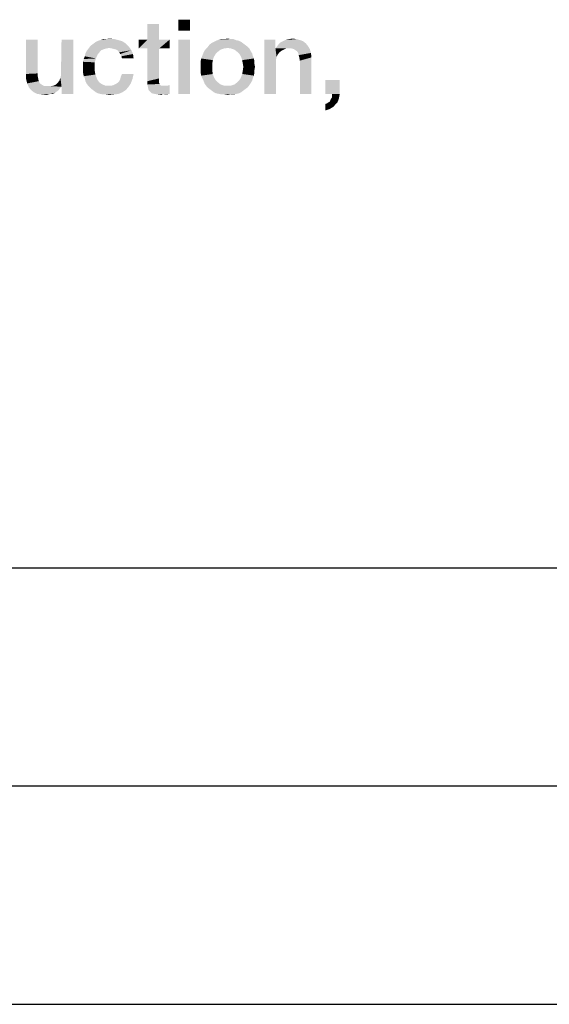
# Model space of a CAD drawing. Units: millimetres. Extents: x 0 to 420, y 0 to 297.
# Drawn here: x 116 to 128, y 0 to 23 of the extents above; entities that cross this region are included whole.
import ezdxf

# ---------------------------------------------------------------- set-up
doc = ezdxf.new("R2010")
doc.units = ezdxf.units.MM
doc.header["$LTSCALE"] = 23.1
doc.layers.get('0').update_dxf_attribs({"linetype": 'CONTINUOUS'})

msp = doc.modelspace()

# ---------------------------------------------------------------- linework, layer by layer
at = {"color": 7, "linetype": 'CONTINUOUS'}
for p, q in [((20, 10), (410, 10)), ((15, 5), (415, 5)), ((0, 0), (420, 0))]:
    msp.add_line(p, q, dxfattribs=at)
at = {"color": 2, "linetype": 'CONTINUOUS'}
for points in [[(120.2336, 22.55), (119.9672, 22.2963), (119.9672, 22.55)], [(119.9672, 22.2963), (120.2336, 22.55), (120.2336, 22.2963)], [(119.5231, 22.4485), (119.2567, 22.0933), (119.2567, 22.4485)], [(119.2567, 22.0933), (119.5231, 22.4485), (119.5231, 22.0933)], [(118.3179, 22.106), (118.4955, 22.106), (118.1784, 22.0806)], [(118.3179, 22.106), (118.1784, 22.0806), (118.2418, 22.106)], [(118.1784, 22.0806), (118.4955, 22.106), (118.597, 22.0806)], [(118.3179, 22.106), (118.3813, 22.1187), (118.4955, 22.106)], [(121.1597, 22.106), (121.2231, 22.106), (120.8933, 22.0933)], [(121.0201, 22.106), (121.1597, 22.106), (120.8933, 22.0933)], [(121.0201, 22.106), (120.8933, 22.0933), (120.9567, 22.106)], [(120.8933, 22.0933), (121.2231, 22.106), (121.2866, 22.0806)], [(121.0201, 22.106), (121.0963, 22.1187), (121.1597, 22.106)], [(122.403, 22.0806), (122.4537, 22.0933), (122.6694, 22.106)], [(122.403, 22.0806), (122.6694, 22.106), (122.7582, 22.0806)], [(122.6694, 22.106), (122.4537, 22.0933), (122.5045, 22.106)], [(122.5045, 22.106), (122.5679, 22.1187), (122.6694, 22.106)], [(116.7448, 22.0933), (116.7448, 21.3194), (116.4784, 21.3067)], [(116.7448, 22.0933), (116.4784, 21.3067), (116.4784, 22.0933)], [(117.2649, 21.2179), (117.2776, 21.2814), (117.5567, 22.0933)], [(117.2903, 21.0149), (117.2649, 21.2179), (117.5567, 22.0933)], [(117.5567, 22.0933), (117.2776, 21.3575), (117.2903, 22.0933)], [(117.2776, 21.2814), (117.2776, 21.3575), (117.5567, 22.0933)], [(117.2903, 20.85), (117.2903, 21.0149), (117.5567, 22.0933)], [(117.2903, 20.85), (117.5567, 22.0933), (117.5567, 20.85)], [(118.2672, 21.8776), (118.2037, 21.8522), (117.8612, 21.8269)], [(118.2672, 21.8776), (117.8612, 21.8269), (117.8993, 21.8776)], [(118.3813, 21.903), (117.8993, 21.8776), (117.9373, 21.9284)], [(118.3813, 21.903), (118.3179, 21.8903), (117.8993, 21.8776)], [(117.8993, 21.8776), (118.3179, 21.8903), (118.2672, 21.8776)], [(118.8254, 21.9411), (117.9373, 21.9284), (117.9754, 21.9664)], [(118.3813, 21.903), (117.9373, 21.9284), (118.8254, 21.9411)], [(118.7619, 22.0045), (117.9754, 21.9664), (118.0261, 22.0045)], [(117.9754, 21.9664), (118.7619, 22.0045), (118.8254, 21.9411)], [(118.0261, 22.0045), (118.0769, 22.0425), (118.6858, 22.0552)], [(118.0261, 22.0045), (118.6858, 22.0552), (118.7619, 22.0045)], [(118.6858, 22.0552), (118.0769, 22.0425), (118.1276, 22.0679)], [(118.597, 22.0806), (118.1276, 22.0679), (118.1784, 22.0806)], [(118.1276, 22.0679), (118.597, 22.0806), (118.6858, 22.0552)], [(118.4448, 21.8903), (118.3813, 21.903), (118.8254, 21.9411)], [(118.4955, 21.8776), (118.4448, 21.8903), (118.8254, 21.9411)], [(118.5463, 21.8649), (118.4955, 21.8776), (118.8254, 21.9411)], [(118.5463, 21.8649), (118.8254, 21.9411), (118.8888, 21.8522)], [(119.5231, 22.0933), (119.7642, 22.0933), (119.0537, 21.8903)], [(119.2567, 22.0933), (119.5231, 22.0933), (119.0537, 21.8903)], [(119.2567, 22.0933), (119.0537, 21.8903), (119.0537, 22.0933)], [(119.2567, 21.8903), (119.0537, 21.8903), (119.7642, 22.0933)], [(119.5231, 21.8903), (119.2567, 21.8903), (119.7642, 22.0933)], [(119.5231, 21.8903), (119.5231, 21.2052), (119.2567, 21.1418)], [(119.5231, 21.8903), (119.2567, 21.1418), (119.2567, 21.8903)], [(119.5231, 21.8903), (119.7642, 22.0933), (119.7642, 21.8903)], [(120.2336, 22.0933), (119.9672, 20.85), (119.9672, 22.0933)], [(119.9672, 20.85), (120.2336, 22.0933), (120.2336, 20.85)], [(121.0075, 21.8903), (120.9313, 21.8649), (120.5634, 21.8396)], [(121.0075, 21.8903), (120.5634, 21.8396), (120.6015, 21.8903)], [(121.553, 21.9284), (121.0963, 21.903), (120.6015, 21.8903)], [(121.553, 21.9284), (120.6015, 21.8903), (120.6396, 21.9284)], [(120.6015, 21.8903), (121.0963, 21.903), (121.0075, 21.8903)], [(121.5022, 21.9664), (120.6396, 21.9284), (120.6776, 21.9791)], [(120.6396, 21.9284), (121.5022, 21.9664), (121.553, 21.9284)], [(121.4515, 22.0045), (120.6776, 21.9791), (120.7284, 22.0172)], [(120.6776, 21.9791), (121.4515, 22.0045), (121.5022, 21.9664)], [(121.4007, 22.0425), (120.7284, 22.0172), (120.7791, 22.0425)], [(120.7284, 22.0172), (121.4007, 22.0425), (121.4515, 22.0045)], [(121.35, 22.0679), (120.7791, 22.0425), (120.8299, 22.0679)], [(120.7791, 22.0425), (121.35, 22.0679), (121.4007, 22.0425)], [(121.2866, 22.0806), (120.8299, 22.0679), (120.8933, 22.0933)], [(120.8299, 22.0679), (121.2866, 22.0806), (121.35, 22.0679)], [(121.1724, 21.8903), (121.0963, 21.903), (121.553, 21.9284)], [(121.1724, 21.8903), (121.553, 21.9284), (121.591, 21.8903)], [(121.591, 21.8903), (121.2485, 21.8649), (121.1724, 21.8903)], [(121.2485, 21.8649), (121.591, 21.8903), (121.6164, 21.8396)], [(122.1873, 22.0933), (122.1873, 21.9157), (121.9336, 20.85)], [(122.1873, 22.0933), (121.9336, 20.85), (121.9336, 22.0933)], [(122.1873, 21.9157), (122.1873, 21.8903), (121.9336, 20.85)], [(122.1873, 21.8903), (122.2127, 21.7), (121.9336, 20.85)], [(122.9358, 21.9411), (122.1873, 21.8903), (122.2254, 21.9411)], [(122.4284, 21.8903), (122.1873, 21.8903), (122.9358, 21.9411)], [(122.1873, 21.8903), (122.4284, 21.8903), (122.3776, 21.8649)], [(122.1873, 21.8903), (122.3776, 21.8649), (122.3269, 21.8396)], [(122.1873, 21.8903), (122.3269, 21.8396), (122.2761, 21.8015)], [(122.1873, 21.8903), (122.2761, 21.8015), (122.2381, 21.7508)], [(122.1873, 21.8903), (122.2381, 21.7508), (122.2127, 21.7)], [(122.2254, 21.9411), (122.2634, 21.9918), (122.8851, 22.0045)], [(122.2254, 21.9411), (122.8851, 22.0045), (122.9358, 21.9411)], [(122.8851, 22.0045), (122.2634, 21.9918), (122.3015, 22.0299)], [(122.8216, 22.0552), (122.3015, 22.0299), (122.3522, 22.0552)], [(122.3015, 22.0299), (122.8216, 22.0552), (122.8851, 22.0045)], [(122.7582, 22.0806), (122.3522, 22.0552), (122.403, 22.0806)], [(122.3522, 22.0552), (122.7582, 22.0806), (122.8216, 22.0552)], [(122.4918, 21.8903), (122.4284, 21.8903), (122.9358, 21.9411)], [(122.5552, 21.8903), (122.4918, 21.8903), (122.9358, 21.9411)], [(122.606, 21.8776), (122.5552, 21.8903), (122.9358, 21.9411)], [(122.606, 21.8776), (122.9358, 21.9411), (122.9739, 21.8776)], [(122.9739, 21.8776), (122.644, 21.8522), (122.606, 21.8776)], [(122.6821, 21.8269), (122.644, 21.8522), (122.9739, 21.8776)], [(122.7075, 21.7888), (122.6821, 21.8269), (122.9739, 21.8776)], [(122.7075, 21.7888), (122.9739, 21.8776), (122.9993, 21.7888)], [(117.7851, 21.5858), (117.7978, 21.6493), (118.0769, 21.662)], [(117.7851, 21.5858), (118.0769, 21.662), (118.0515, 21.5731)], [(118.0769, 21.662), (117.7978, 21.6493), (117.8231, 21.7127)], [(118.1149, 21.7508), (117.8231, 21.7127), (117.8358, 21.7761)], [(117.8231, 21.7127), (118.1149, 21.7508), (118.0769, 21.662)], [(118.1657, 21.8142), (117.8358, 21.7761), (117.8612, 21.8269)], [(117.8358, 21.7761), (118.1657, 21.8142), (118.1149, 21.7508)], [(117.8612, 21.8269), (118.2037, 21.8522), (118.1657, 21.8142)], [(118.8888, 21.8522), (118.5843, 21.8396), (118.5463, 21.8649)], [(118.6097, 21.8015), (118.5843, 21.8396), (118.8888, 21.8522)], [(118.6351, 21.7634), (118.6097, 21.8015), (118.8888, 21.8522)], [(118.6351, 21.7634), (118.8888, 21.8522), (118.9269, 21.7634)], [(118.9269, 21.7634), (118.6604, 21.7127), (118.6351, 21.7634)], [(118.6731, 21.662), (118.6604, 21.7127), (118.9269, 21.7634)], [(118.6731, 21.662), (118.9269, 21.7634), (118.9396, 21.662)], [(120.7537, 21.6239), (120.4746, 21.5985), (120.4873, 21.662)], [(120.7791, 21.7), (120.4873, 21.662), (120.5127, 21.7254)], [(120.4873, 21.662), (120.7791, 21.7), (120.7537, 21.6239)], [(120.8172, 21.7634), (120.5127, 21.7254), (120.5381, 21.7888)], [(120.5127, 21.7254), (120.8172, 21.7634), (120.7791, 21.7)], [(120.8679, 21.8142), (120.5381, 21.7888), (120.5634, 21.8396)], [(120.5381, 21.7888), (120.8679, 21.8142), (120.8172, 21.7634)], [(120.5634, 21.8396), (120.9313, 21.8649), (120.8679, 21.8142)], [(121.6164, 21.8396), (121.3119, 21.8142), (121.2485, 21.8649)], [(121.3119, 21.8142), (121.6164, 21.8396), (121.6545, 21.7761)], [(121.6545, 21.7761), (121.3627, 21.7634), (121.3119, 21.8142)], [(121.3627, 21.7634), (121.6545, 21.7761), (121.6672, 21.7254)], [(121.6672, 21.7254), (121.4007, 21.7), (121.3627, 21.7634)], [(121.4007, 21.7), (121.6672, 21.7254), (121.6925, 21.662)], [(121.6925, 21.662), (121.4261, 21.6239), (121.4007, 21.7)], [(121.4261, 21.6239), (121.6925, 21.662), (121.7052, 21.5985)], [(122.2127, 21.7), (122.2, 21.6366), (121.9336, 20.85)], [(122.9993, 21.7888), (122.7201, 21.7381), (122.7075, 21.7888)], [(122.7328, 21.6873), (122.7201, 21.7381), (122.9993, 21.7888)], [(122.7328, 21.6873), (122.9993, 21.7888), (123.0119, 21.6873)], [(123.0119, 21.6873), (122.7455, 21.6112), (122.7328, 21.6873)], [(122.7455, 20.85), (122.7455, 21.6112), (123.0119, 21.6873)], [(122.7455, 20.85), (123.0119, 21.6873), (123.0119, 20.85)], [(118.0515, 21.5731), (117.7851, 21.5224), (117.7851, 21.5858)], [(117.7851, 21.4463), (117.7851, 21.5224), (118.0515, 21.5731)], [(117.7851, 21.4463), (118.0515, 21.5731), (118.0515, 21.4463)], [(118.0515, 21.4463), (117.7851, 21.3828), (117.7851, 21.4463)], [(117.7851, 21.3828), (118.0515, 21.4463), (118.0515, 21.3702)], [(120.4746, 21.5985), (120.7537, 21.6239), (120.741, 21.5478)], [(120.741, 21.5478), (120.4746, 21.5351), (120.4746, 21.5985)], [(120.4746, 21.4717), (120.4746, 21.5351), (120.741, 21.5478)], [(120.4746, 21.4717), (120.741, 21.5478), (120.741, 21.4717)], [(120.741, 21.4717), (120.4746, 21.3955), (120.4746, 21.4717)], [(120.4746, 21.3955), (120.741, 21.4717), (120.741, 21.3828)], [(121.7052, 21.5985), (121.4388, 21.5478), (121.4261, 21.6239)], [(121.4388, 21.5478), (121.7052, 21.5985), (121.7052, 21.5351)], [(121.7052, 21.5351), (121.4515, 21.4717), (121.4388, 21.5478)], [(121.7179, 21.4717), (121.7052, 21.3955), (121.4388, 21.3828)], [(121.7179, 21.4717), (121.4388, 21.3828), (121.4515, 21.4717)], [(121.4515, 21.4717), (121.7052, 21.5351), (121.7179, 21.4717)], [(122.2, 21.6366), (122.2, 21.5731), (121.9336, 20.85)], [(121.9336, 20.85), (122.2, 21.5731), (122.2, 20.85)], [(116.4784, 21.3067), (116.7448, 21.3194), (116.7448, 21.256)], [(116.7448, 21.256), (116.4784, 21.1925), (116.4784, 21.3067)], [(116.4784, 21.1925), (116.7448, 21.256), (116.7575, 21.1925)], [(117.2903, 21.0149), (117.2396, 21.1545), (117.2649, 21.2179)], [(118.0515, 21.3702), (117.7851, 21.3194), (117.7851, 21.3828)], [(117.7851, 21.3194), (118.0515, 21.3702), (118.0642, 21.294)], [(118.0642, 21.294), (117.7978, 21.256), (117.7851, 21.3194)], [(117.7978, 21.256), (118.0642, 21.294), (118.0896, 21.2306)], [(118.0896, 21.2306), (117.8231, 21.2052), (117.7978, 21.256)], [(117.8231, 21.2052), (118.0896, 21.2306), (118.1149, 21.1672)], [(118.1149, 21.1672), (117.8358, 21.1418), (117.8231, 21.2052)], [(118.6351, 21.1925), (118.6478, 21.2433), (118.9396, 21.3067)], [(118.6351, 21.1925), (118.9396, 21.3067), (118.9142, 21.1925)], [(118.9396, 21.3067), (118.6478, 21.2433), (118.6731, 21.3067)], [(119.5231, 21.2052), (119.5231, 21.1672), (119.2567, 21.1418)], [(120.741, 21.3828), (120.4746, 21.3321), (120.4746, 21.3955)], [(120.4746, 21.3321), (120.741, 21.3828), (120.7537, 21.3067)], [(120.7537, 21.3067), (120.4873, 21.2687), (120.4746, 21.3321)], [(120.4873, 21.2687), (120.7537, 21.3067), (120.7791, 21.2306)], [(120.7791, 21.2306), (120.5127, 21.2052), (120.4873, 21.2687)], [(120.5127, 21.2052), (120.7791, 21.2306), (120.8172, 21.1672)], [(120.8172, 21.1672), (120.5381, 21.1545), (120.5127, 21.2052)], [(121.6672, 21.2052), (121.3627, 21.1672), (121.4007, 21.2306)], [(121.3627, 21.1672), (121.6672, 21.2052), (121.6545, 21.1545)], [(121.6925, 21.2687), (121.4007, 21.2306), (121.4261, 21.3067)], [(121.4007, 21.2306), (121.6925, 21.2687), (121.6672, 21.2052)], [(121.7052, 21.3321), (121.4261, 21.3067), (121.4388, 21.3828)], [(121.4261, 21.3067), (121.7052, 21.3321), (121.6925, 21.2687)], [(121.4388, 21.3828), (121.7052, 21.3955), (121.7052, 21.3321)], [(116.7575, 21.1925), (116.5037, 21.0911), (116.4784, 21.1925)], [(116.7575, 21.1925), (116.7701, 21.1418), (116.5037, 21.0911)], [(116.5037, 21.0911), (116.7701, 21.1418), (116.7955, 21.0911)], [(116.7955, 21.0911), (116.5418, 21.0022), (116.5037, 21.0911)], [(116.7955, 21.0911), (116.8336, 21.0657), (116.5418, 21.0022)], [(116.8336, 21.0657), (116.8716, 21.0403), (116.5418, 21.0022)], [(116.8716, 21.0403), (116.9224, 21.0276), (116.5418, 21.0022)], [(117.0493, 21.0276), (117.2903, 21.0149), (116.5418, 21.0022)], [(116.9731, 21.0276), (117.0493, 21.0276), (116.5418, 21.0022)], [(116.9224, 21.0276), (116.9731, 21.0276), (116.5418, 21.0022)], [(116.5418, 21.0022), (117.2903, 21.0149), (117.2522, 20.9769)], [(117.2522, 20.9769), (116.5925, 20.9388), (116.5418, 21.0022)], [(116.5925, 20.9388), (117.2522, 20.9769), (117.2269, 20.9388)], [(117.2903, 21.0149), (117.0493, 21.0276), (117.1127, 21.0403)], [(117.2903, 21.0149), (117.1127, 21.0403), (117.1634, 21.0657)], [(117.2903, 21.0149), (117.1634, 21.0657), (117.2015, 21.1037)], [(117.2903, 21.0149), (117.2015, 21.1037), (117.2396, 21.1545)], [(117.8358, 21.1418), (118.1149, 21.1672), (118.1657, 21.1037)], [(118.1657, 21.1037), (117.8612, 21.0911), (117.8358, 21.1418)], [(117.8612, 21.0911), (118.1657, 21.1037), (118.2291, 21.0657)], [(118.2291, 21.0657), (117.8993, 21.0403), (117.8612, 21.0911)], [(117.8993, 21.0403), (118.2291, 21.0657), (118.2925, 21.0403)], [(118.2925, 21.0403), (117.9373, 21.0022), (117.8993, 21.0403)], [(118.4321, 21.0403), (118.8254, 21.0149), (117.9373, 21.0022)], [(118.3687, 21.0403), (118.4321, 21.0403), (117.9373, 21.0022)], [(118.2925, 21.0403), (118.3687, 21.0403), (117.9373, 21.0022)], [(117.9754, 20.9642), (117.9373, 21.0022), (118.8254, 21.0149)], [(117.9754, 20.9642), (118.8254, 21.0149), (118.7619, 20.9388)], [(118.4321, 21.0403), (118.4828, 21.053), (118.8761, 21.0911)], [(118.4321, 21.0403), (118.8761, 21.0911), (118.8254, 21.0149)], [(118.4828, 21.053), (118.5336, 21.0784), (118.8761, 21.0911)], [(118.8761, 21.0911), (118.5336, 21.0784), (118.5716, 21.1037)], [(118.5716, 21.1037), (118.6097, 21.1418), (118.9142, 21.1925)], [(118.5716, 21.1037), (118.9142, 21.1925), (118.8761, 21.0911)], [(118.9142, 21.1925), (118.6097, 21.1418), (118.6351, 21.1925)], [(119.2567, 21.1418), (119.5231, 21.1672), (119.5231, 21.1291)], [(119.5231, 21.1291), (119.2567, 21.0657), (119.2567, 21.1418)], [(119.5231, 21.1291), (119.5231, 21.1037), (119.2567, 21.0657)], [(119.5231, 21.1037), (119.5358, 21.0784), (119.2567, 21.0657)], [(119.2567, 21.0657), (119.5358, 21.0784), (119.5485, 21.053)], [(119.5485, 21.053), (119.2694, 20.9896), (119.2567, 21.0657)], [(119.5485, 21.053), (119.5739, 21.0403), (119.2694, 20.9896)], [(119.65, 21.0403), (119.7134, 21.0403), (119.2694, 20.9896)], [(119.6119, 21.0403), (119.65, 21.0403), (119.2694, 20.9896)], [(119.5739, 21.0403), (119.6119, 21.0403), (119.2694, 20.9896)], [(119.2821, 20.9388), (119.2694, 20.9896), (119.7134, 21.0403)], [(119.3201, 20.9008), (119.2821, 20.9388), (119.7134, 21.0403)], [(119.3201, 20.9008), (119.7134, 21.0403), (119.7642, 21.053)], [(119.3582, 20.8627), (119.3201, 20.9008), (119.7642, 21.053)], [(119.4216, 20.85), (119.3582, 20.8627), (119.7642, 21.053)], [(119.4216, 20.85), (119.7642, 21.053), (119.7642, 20.85)], [(120.5381, 21.1545), (120.8172, 21.1672), (120.8679, 21.1164)], [(120.8679, 21.1164), (120.5634, 21.0911), (120.5381, 21.1545)], [(120.5634, 21.0911), (120.8679, 21.1164), (120.9313, 21.0657)], [(120.9313, 21.0657), (120.5888, 21.053), (120.5634, 21.0911)], [(120.5888, 21.053), (120.9313, 21.0657), (121.0075, 21.0403)], [(121.0075, 21.0403), (120.6269, 21.0022), (120.5888, 21.053)], [(120.6269, 21.0022), (121.1724, 21.0403), (121.591, 21.053)], [(120.6269, 21.0022), (121.591, 21.053), (121.553, 21.0022)], [(121.0963, 21.0403), (121.1724, 21.0403), (120.6269, 21.0022)], [(121.0075, 21.0403), (121.0963, 21.0403), (120.6269, 21.0022)], [(121.553, 21.0022), (120.6776, 20.9642), (120.6269, 21.0022)], [(120.6776, 20.9642), (121.553, 21.0022), (121.5022, 20.9642)], [(121.591, 21.053), (121.1724, 21.0403), (121.2485, 21.0657)], [(121.6164, 21.0911), (121.2485, 21.0657), (121.3119, 21.1164)], [(121.2485, 21.0657), (121.6164, 21.0911), (121.591, 21.053)], [(121.6545, 21.1545), (121.3119, 21.1164), (121.3627, 21.1672)], [(121.3119, 21.1164), (121.6545, 21.1545), (121.6164, 21.0911)], [(123.659, 21.1672), (123.3291, 20.85), (123.3291, 21.1672)], [(123.4813, 20.85), (123.3291, 20.85), (123.659, 21.1672)], [(123.4813, 20.85), (123.659, 21.1672), (123.659, 20.85)], [(117.2269, 20.9388), (116.656, 20.8881), (116.5925, 20.9388)], [(117.2269, 20.9388), (117.1761, 20.9008), (116.656, 20.8881)], [(116.656, 20.8881), (117.1761, 20.9008), (117.1381, 20.8754)], [(117.1381, 20.8754), (116.7321, 20.85), (116.656, 20.8881)], [(117.0366, 20.85), (116.7321, 20.85), (117.1381, 20.8754)], [(117.0366, 20.85), (116.8209, 20.8373), (116.7321, 20.85)], [(116.8209, 20.8373), (117.0366, 20.85), (116.9858, 20.8373)], [(116.9858, 20.8373), (116.9351, 20.8246), (116.8209, 20.8373)], [(117.0366, 20.85), (117.1381, 20.8754), (117.0873, 20.85)], [(118.7619, 20.9388), (118.0261, 20.9261), (117.9754, 20.9642)], [(118.0769, 20.8881), (118.0261, 20.9261), (118.7619, 20.9388)], [(118.0769, 20.8881), (118.7619, 20.9388), (118.6858, 20.8881)], [(118.6858, 20.8881), (118.1276, 20.8627), (118.0769, 20.8881)], [(118.1784, 20.85), (118.1276, 20.8627), (118.6858, 20.8881)], [(118.1784, 20.85), (118.6858, 20.8881), (118.597, 20.85)], [(118.597, 20.85), (118.2418, 20.8373), (118.1784, 20.85)], [(118.3052, 20.8373), (118.2418, 20.8373), (118.597, 20.85)], [(118.3052, 20.8373), (118.597, 20.85), (118.4955, 20.8373)], [(118.4955, 20.8373), (118.3813, 20.8246), (118.3052, 20.8373)], [(119.7642, 20.85), (119.4978, 20.8373), (119.4216, 20.85)], [(119.5993, 20.8373), (119.4978, 20.8373), (119.7642, 20.85)], [(119.5993, 20.8373), (119.5866, 20.8246), (119.4978, 20.8373)], [(119.6373, 20.8373), (119.5993, 20.8373), (119.7642, 20.85)], [(119.6373, 20.8373), (119.7642, 20.85), (119.6881, 20.8373)], [(121.5022, 20.9642), (120.7284, 20.9261), (120.6776, 20.9642)], [(120.7284, 20.9261), (121.5022, 20.9642), (121.4515, 20.9261)], [(121.4515, 20.9261), (120.7791, 20.8881), (120.7284, 20.9261)], [(120.7791, 20.8881), (121.4515, 20.9261), (121.4007, 20.8881)], [(121.4007, 20.8881), (120.8299, 20.8627), (120.7791, 20.8881)], [(120.8299, 20.8627), (121.4007, 20.8881), (121.35, 20.8627)], [(121.35, 20.8627), (120.8933, 20.85), (120.8299, 20.8627)], [(120.8933, 20.85), (121.35, 20.8627), (121.2866, 20.85)], [(121.2866, 20.85), (120.9567, 20.8373), (120.8933, 20.85)], [(121.0201, 20.8373), (120.9567, 20.8373), (121.2866, 20.85)], [(121.1597, 20.8373), (121.0201, 20.8373), (121.2866, 20.85)], [(121.1597, 20.8373), (121.0963, 20.8246), (121.0201, 20.8373)], [(121.1597, 20.8373), (121.2866, 20.85), (121.2231, 20.8373)], [(123.6336, 20.7231), (123.4433, 20.7105), (123.4813, 20.7739)], [(123.659, 20.85), (123.6463, 20.7866), (123.4813, 20.7739)], [(123.659, 20.85), (123.4813, 20.7739), (123.4813, 20.85)], [(123.4813, 20.7739), (123.6463, 20.7866), (123.6336, 20.7231)], [(123.3291, 20.6217), (123.3672, 20.6343), (123.6082, 20.6597)], [(123.3291, 20.6217), (123.6082, 20.6597), (123.5575, 20.609)], [(123.5575, 20.609), (123.3291, 20.4694), (123.3291, 20.6217)], [(123.5575, 20.609), (123.5194, 20.5582), (123.3291, 20.4694)], [(123.5194, 20.5582), (123.456, 20.5202), (123.3291, 20.4694)], [(123.6082, 20.6597), (123.3672, 20.6343), (123.4052, 20.6597)], [(123.4052, 20.6597), (123.4306, 20.6724), (123.6336, 20.7231)], [(123.4052, 20.6597), (123.6336, 20.7231), (123.6082, 20.6597)], [(123.4306, 20.6724), (123.4433, 20.7105), (123.6336, 20.7231)], [(123.456, 20.5202), (123.4052, 20.4948), (123.3291, 20.4694)]]:
    msp.add_solid(points, dxfattribs=at)

doc.saveas('drawing.dxf')
